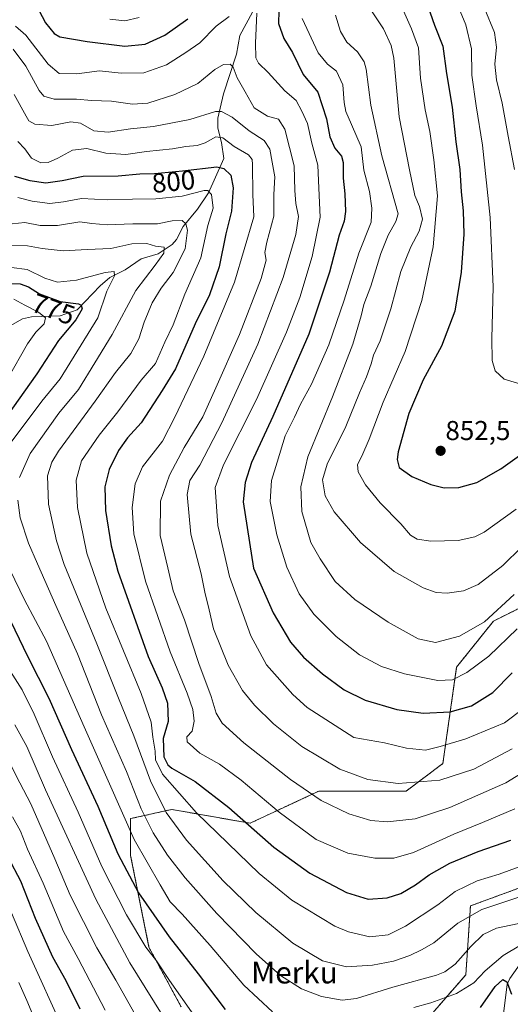
# Model space of a CAD drawing. Units: metres. Extents: x 587680 to 589815, y 4775264 to 4777605.
# Drawn here: x 588823 to 589003, y 4775471 to 4775832 of the extents above; entities that cross this region are included whole.
import ezdxf
from ezdxf.enums import TextEntityAlignment as Align

# ---------------------------------------------------------------- set-up
doc = ezdxf.new("R2010")
doc.units = ezdxf.units.M
doc.header["$MEASUREMENT"] = 0
doc.linetypes.add('TRAZOS', pattern=[0.75, 0.5, -0.25])
for name, color, linetype, lineweight in [('Arbolado forestal', 92, 'TRAZOS', 0), ('Arbolado forestal CxS', 92, 'Continuous', 0), ('Carátula', 7, 'Continuous', 5), ('Corriente natural lineal', 142, 'Continuous', 13), ('Curva de nivel maestra', 36, 'Continuous', 30), ('Curva de nivel normal', 36, 'Continuous', 0), ('Punto de cota en terreno', 7, 'Continuous', 0), ('Rótulo de curva de nivel directora', 19, 'Continuous', 0), ('Rótulo de punto de cota en terreno', 19, 'Continuous', 0), ('Texto cartográfico', 19, 'Continuous', 0)]:
    doc.layers.add(name, color=color, linetype=linetype, lineweight=lineweight)
doc.styles.add('Arial', font='txt', dxfattribs={"height": 0.2})

# ---------------------------------------------------------------- blocks, each defined once
blk = doc.blocks.new('*U150')
at = {"layer": 'Arbolado forestal CxS', "color": 92, "linetype": 'Continuous', "lineweight": 0}
for points in [[(589006.65, 4775616.35, 832.05), (588996.54, 4775611.29, 834.36), (588983.06, 4775594.45, 831.35), (588978.01, 4775559.07, 817.54), (588964.53, 4775548.97, 813.97), (588932.52, 4775548.97, 810.84), (588907.25, 4775537.17, 800.27), (588878.61, 4775542.23, 791.25), (588863.45, 4775538.86, 781.49), (588863.45, 4775525.38, 777.62), (588870.19, 4775491.69, 770.41), (588881.98, 4775469.79, 768.98)], [(588964.53, 4775456.32, 773.58), (588986.43, 4775481.58, 782.24), (588988.12, 4775506.85, 791.2), (589022.84, 4775519.58, 789.42)]]:
    blk.add_polyline3d(points, dxfattribs=at)
blk = doc.blocks.new('*U159')
at = {"layer": 'Curva de nivel normal', "color": 36, "linetype": 'Continuous', "lineweight": 0}
blk.add_polyline3d([(588819.8, 4775504.35, 745), (588825.7, 4775490.12, 745), (588839.11, 4775460.77, 745)], dxfattribs=at)
blk = doc.blocks.new('*U160')
at = {"layer": 'Curva de nivel normal', "color": 36, "linetype": 'Continuous', "lineweight": 0}
for points in [[(588821.15, 4775829.59, 820), (588824.97, 4775826.24, 820), (588833.21, 4775815.59, 820), (588837.25, 4775812.26, 820), (588843.66, 4775812.09, 820), (588852.07, 4775813.18, 820), (588859.99, 4775812.38, 820), (588868.29, 4775812.48, 820), (588876.55, 4775815.38, 820), (588883.7, 4775819.9, 820), (588888.84, 4775823.52, 820), (588894.78, 4775829.62, 820), (588899.63, 4775833.18, 820)], [(588909.76, 4775834.31, 820), (588909.31, 4775823.31, 820), (588909.35, 4775817.98, 820), (588910.36, 4775816, 820), (588913.95, 4775812.59, 820), (588919.98, 4775805.9, 820), (588924.18, 4775802.26, 820), (588926.24, 4775798.44, 820), (588928.39, 4775793.9, 820), (588929.99, 4775786.61, 820), (588932.09, 4775778.61, 820), (588932.55, 4775770.2, 820), (588932.99, 4775759.46, 820), (588930.04, 4775745.12, 820), (588925.54, 4775730.1, 820), (588920.65, 4775717.29, 820), (588909.62, 4775692.62, 820), (588897.54, 4775668.6, 820), (588894.5, 4775660.33, 820), (588895.47, 4775646.44, 820), (588899.76, 4775627.68, 820), (588907.5, 4775605.94, 820), (588913.26, 4775595.31, 820), (588922.92, 4775584.38, 820), (588928.18, 4775579.66, 820), (588945.37, 4775568.64, 820), (588956.62, 4775566.64, 820), (588964.63, 4775564.71, 820), (588971.62, 4775564.02, 820), (588977.04, 4775565.3, 820), (588986.4, 4775568.09, 820), (589000.66, 4775574.06, 820), (589007.58, 4775579.31, 820)]]:
    blk.add_polyline3d(points, dxfattribs=at)
blk = doc.blocks.new('*U162')
at = {"layer": 'Curva de nivel normal', "color": 36, "linetype": 'Continuous', "lineweight": 0}
for points in [[(588813.83, 4775741.83, 780), (588825.44, 4775740.32, 780), (588832, 4775737.16, 780), (588836.65, 4775735.68, 780), (588843.64, 4775736.44, 780), (588854.16, 4775739.18, 780), (588857.4, 4775739.6, 780), (588857.5, 4775738.03, 780), (588854.66, 4775732.4, 780), (588851.36, 4775722.6, 780), (588837.54, 4775700.16, 780), (588830.84, 4775691.95, 780), (588818.92, 4775675.96, 780)], [(588819.27, 4775629.98, 780), (588824.55, 4775619.11, 780), (588832.58, 4775603.91, 780), (588846.38, 4775572.5, 780), (588855.74, 4775551.57, 780), (588864.72, 4775531.18, 780), (588874.24, 4775514.58, 780), (588878.01, 4775508.35, 780), (588882.39, 4775503.77, 780), (588892.6, 4775492.28, 780), (588904.99, 4775477.72, 780), (588915.47, 4775467.99, 780)], [(588967.3, 4775469.6, 780), (588973.59, 4775471.23, 780), (588983.02, 4775474.66, 780), (588989.42, 4775478.65, 780), (588993.54, 4775483.05, 780), (589000.08, 4775488.59, 780), (589006.49, 4775492.44, 780)]]:
    blk.add_polyline3d(points, dxfattribs=at)
blk = doc.blocks.new('*U170')
at = {"layer": 'Curva de nivel normal', "color": 36, "linetype": 'Continuous', "lineweight": 0}
for points in [[(588820.65, 4775729.41, 770), (588824.64, 4775727.26, 770), (588829.7, 4775724.7, 770), (588832.27, 4775722.62, 770), (588831.76, 4775720.39, 770), (588828.64, 4775717.37, 770), (588825.63, 4775713.09, 770), (588818.43, 4775700.3, 770)], [(588818.51, 4775594.16, 770), (588823.62, 4775586.05, 770), (588828.1, 4775577.2, 770), (588834.8, 4775561.58, 770), (588844.2, 4775541.2, 770), (588852.93, 4775521.26, 770), (588861.89, 4775503.56, 770), (588869.08, 4775491.75, 770), (588872.9, 4775486.67, 770), (588877.73, 4775479.47, 770), (588886.66, 4775466.78, 770)]]:
    blk.add_polyline3d(points, dxfattribs=at)
blk = doc.blocks.new('*U171')
at = {"layer": 'Curva de nivel normal', "color": 36, "linetype": 'Continuous', "lineweight": 0}
blk.add_polyline3d([(588822.08, 4775766.7, 795), (588827.34, 4775765.43, 795), (588833.78, 4775764.57, 795), (588838.88, 4775765.13, 795), (588845.38, 4775766.35, 795), (588854.97, 4775765.9, 795), (588864.13, 4775766.17, 795), (588872.68, 4775766.21, 795), (588882.37, 4775767.24, 795), (588890.42, 4775769.24, 795), (588891.82, 4775769.28, 795), (588893.15, 4775767.84, 795), (588893.74, 4775762.81, 795), (588891.79, 4775756.42, 795), (588889.18, 4775744.57, 795), (588883.38, 4775731.29, 795), (588879.02, 4775720.04, 795), (588875.98, 4775713.62, 795), (588872.53, 4775705.82, 795), (588867.31, 4775699.73, 795), (588858.72, 4775688.09, 795), (588851.91, 4775679.49, 795), (588845.48, 4775670.11, 795), (588843.46, 4775663.06, 795), (588843.9, 4775652.95, 795), (588847.41, 4775636.26, 795), (588854.38, 4775616.08, 795), (588867.26, 4775584.81, 795), (588870.94, 4775574.27, 795), (588871.55, 4775568.72, 795), (588872.48, 4775563.64, 795), (588872.6, 4775560.4, 795), (588875.11, 4775555.14, 795), (588887.57, 4775540.98, 795), (588910.56, 4775518.75, 795), (588922.55, 4775508.92, 795), (588938.39, 4775499.36, 795), (588943.37, 4775497.27, 795), (588951.16, 4775495.5, 795), (588957.97, 4775496.2, 795), (588964.3, 4775499.35, 795), (588976.16, 4775507.23, 795), (588982.56, 4775512.08, 795), (588990.57, 4775516.06, 795), (588998.72, 4775518.49, 795), (589009.68, 4775522.46, 795)], dxfattribs=at)
blk = doc.blocks.new('*U172')
at = {"layer": 'Curva de nivel normal', "color": 36, "linetype": 'Continuous', "lineweight": 0}
for points in [[(588855.77, 4775832.2, 830), (588861.27, 4775831.56, 830), (588866.6, 4775832.77, 830)], [(588926.44, 4775832.36, 830), (588932.3, 4775819.75, 830), (588935.63, 4775815.6, 830), (588939, 4775813.06, 830), (588941.32, 4775808.1, 830), (588941.8, 4775801.61, 830), (588942.43, 4775798.22, 830), (588944.51, 4775793.5, 830), (588948.05, 4775785.34, 830), (588949.04, 4775776.72, 830), (588951.12, 4775768.88, 830), (588952, 4775762.76, 830), (588951.72, 4775757.7, 830), (588947.2, 4775746.25, 830), (588941.84, 4775729.09, 830), (588936.15, 4775712.62, 830), (588929.76, 4775698.29, 830), (588925.76, 4775690.92, 830), (588923.6, 4775686.08, 830), (588920.13, 4775679.31, 830), (588917.22, 4775669.65, 830), (588915.1, 4775662.96, 830), (588914.62, 4775655.17, 830), (588917.08, 4775642.93, 830), (588920.7, 4775631.07, 830), (588925.29, 4775621.27, 830), (588930.69, 4775613.85, 830), (588938.81, 4775605.63, 830), (588947.38, 4775598.99, 830), (588955.55, 4775594.63, 830), (588963.93, 4775591.99, 830), (588976.2, 4775589.48, 830), (588981.52, 4775589.77, 830), (588986.76, 4775592.52, 830), (588994.9, 4775598.5, 830), (589005.28, 4775608.46, 830)]]:
    blk.add_polyline3d(points, dxfattribs=at)
blk = doc.blocks.new('*U173')
at = {"layer": 'Curva de nivel normal', "color": 36, "linetype": 'Continuous', "lineweight": 0}
blk.add_polyline3d([(588818.89, 4775559.71, 760), (588822.76, 4775551.96, 760), (588826.8, 4775544.31, 760), (588835.62, 4775524.16, 760), (588841.21, 4775510.72, 760), (588850.99, 4775491.46, 760), (588857.99, 4775479.64, 760), (588865.12, 4775466.98, 760)], dxfattribs=at)
blk = doc.blocks.new('*U176')
at = {"layer": 'Curva de nivel normal', "color": 36, "linetype": 'Continuous', "lineweight": 0}
blk.add_polyline3d([(588819.98, 4775757.04, 790), (588824.64, 4775757.53, 790), (588830.22, 4775756.42, 790), (588836.56, 4775756.45, 790), (588844.79, 4775757.76, 790), (588849.24, 4775757.21, 790), (588854.88, 4775756.64, 790), (588864.26, 4775757.07, 790), (588873.31, 4775757.04, 790), (588878.74, 4775758.12, 790), (588882.37, 4775758.25, 790), (588883.71, 4775757.09, 790), (588884.33, 4775754.69, 790), (588883.52, 4775747.95, 790), (588879.08, 4775739.23, 790), (588874.62, 4775733.52, 790), (588871.39, 4775728.1, 790), (588868.4, 4775720.95, 790), (588866.48, 4775714.83, 790), (588863.56, 4775709.45, 790), (588857.85, 4775702.5, 790), (588850.44, 4775691.95, 790), (588836.94, 4775673.7, 790), (588834.48, 4775669.68, 790), (588832.92, 4775664.62, 790), (588833.27, 4775654.25, 790), (588836.28, 4775640.82, 790), (588839.1, 4775632.09, 790), (588851.02, 4775603.01, 790), (588859.03, 4775583.02, 790), (588864.63, 4775569.25, 790), (588870.73, 4775552.72, 790), (588876.47, 4775541.13, 790), (588883.98, 4775530.98, 790), (588897.38, 4775516.06, 790), (588909.36, 4775504.38, 790), (588922.93, 4775493.18, 790), (588933.86, 4775486.69, 790), (588942.69, 4775484.5, 790), (588952.15, 4775485.06, 790), (588959.88, 4775486.56, 790), (588965.93, 4775488.67, 790), (588970.14, 4775490.77, 790), (588974.7, 4775493.27, 790), (588983.48, 4775500.49, 790), (588992.29, 4775505.5, 790), (589006.29, 4775510.14, 790)], dxfattribs=at)
blk = doc.blocks.new('*U180')
at = {"layer": 'Curva de nivel normal', "color": 36, "linetype": 'Continuous', "lineweight": 0}
blk.add_polyline3d([(588820.13, 4775539.57, 755), (588823.01, 4775534.29, 755), (588825.66, 4775527.71, 755), (588831.3, 4775515.19, 755), (588838.78, 4775497.4, 755), (588844.16, 4775487.57, 755), (588854.13, 4775468.65, 755)], dxfattribs=at)
blk = doc.blocks.new('*U194')
at = {"layer": 'Curva de nivel normal', "color": 36, "linetype": 'Continuous', "lineweight": 0}
blk.add_polyline3d([(588938.59, 4775833.56, 835), (588940.4, 4775827.57, 835), (588942.75, 4775823.77, 835), (588946.69, 4775820.19, 835), (588949.13, 4775816.46, 835), (588949.9, 4775813.79, 835), (588951.6, 4775800.59, 835), (588955.67, 4775781.98, 835), (588961.64, 4775760.78, 835), (588960.78, 4775757.94, 835), (588957.92, 4775752.85, 835), (588955.3, 4775746.22, 835), (588951.6, 4775734.24, 835), (588949.03, 4775727.47, 835), (588948.07, 4775723.33, 835), (588944.94, 4775712.95, 835), (588937.46, 4775693.62, 835), (588928.5, 4775671.62, 835), (588925.84, 4775660.63, 835), (588926.3, 4775651.57, 835), (588929.62, 4775640.21, 835), (588932.97, 4775634.18, 835), (588938.53, 4775625.89, 835), (588945.68, 4775619.23, 835), (588957.9, 4775610.99, 835), (588968.94, 4775604.79, 835), (588975.29, 4775603.49, 835), (588984.12, 4775605.8, 835), (588993.3, 4775611.08, 835), (589004.16, 4775621.1, 835)], dxfattribs=at)
blk = doc.blocks.new('*U195')
at = {"layer": 'Curva de nivel normal', "color": 36, "linetype": 'Continuous', "lineweight": 0}
blk.add_polyline3d([(588822.1, 4775787.22, 805), (588824.69, 4775784.6, 805), (588827.04, 4775781.11, 805), (588830.56, 4775779.47, 805), (588833.22, 4775779.54, 805), (588836.78, 4775781.16, 805), (588842.14, 4775784.13, 805), (588847.36, 4775784.66, 805), (588854.33, 4775782.95, 805), (588861.68, 4775782.5, 805), (588869.22, 4775783.61, 805), (588878.76, 4775784.58, 805), (588883.66, 4775785.48, 805), (588887.82, 4775785.83, 805), (588890.79, 4775786.74, 805), (588894.68, 4775788.93, 805), (588897.34, 4775788.65, 805), (588901.45, 4775785.42, 805), (588906.65, 4775782.38, 805), (588908, 4775780.73, 805), (588908.14, 4775778.83, 805), (588908.27, 4775767.87, 805), (588908.6, 4775759.63, 805), (588901.55, 4775735.71, 805), (588890.35, 4775708.48, 805), (588879.61, 4775686.08, 805), (588875.17, 4775677.29, 805), (588867.84, 4775667.96, 805), (588865.06, 4775661.63, 805), (588864, 4775652.96, 805), (588864.58, 4775643.3, 805), (588868.93, 4775626.03, 805), (588877.93, 4775600.02, 805), (588884.2, 4775584.87, 805), (588886.3, 4775578.87, 805), (588886.74, 4775574.67, 805), (588886.03, 4775570.97, 805), (588884.05, 4775568.81, 805), (588884.21, 4775566.98, 805), (588888.89, 4775562.89, 805), (588896.11, 4775558.79, 805), (588903.99, 4775553.03, 805), (588917.89, 4775541.26, 805), (588931.58, 4775531.26, 805), (588943.12, 4775526.13, 805), (588953.1, 4775524.36, 805), (588959.96, 4775524.3, 805), (588967.23, 4775526.49, 805), (588982.02, 4775533.21, 805), (588992.53, 4775537.39, 805), (589004.44, 4775542.45, 805)], dxfattribs=at)
blk = doc.blocks.new('*U197')
at = {"layer": 'Curva de nivel normal', "color": 36, "linetype": 'Continuous', "lineweight": 0}
blk.add_polyline3d([(588963.51, 4775835.27, 845), (588966.56, 4775828.6, 845), (588969.01, 4775821.6, 845), (588969.84, 4775810.47, 845), (588971.48, 4775798.93, 845), (588973.23, 4775790.88, 845), (588974.66, 4775780.56, 845), (588976.09, 4775767.3, 845), (588974.48, 4775748.61, 845), (588970.28, 4775728.95, 845), (588964.15, 4775710.29, 845), (588956.1, 4775691.62, 845), (588950.91, 4775678.08, 845), (588948.33, 4775671.8, 845), (588946.68, 4775668.75, 845), (588946.96, 4775666.12, 845), (588949.66, 4775661.37, 845), (588955.02, 4775654.72, 845), (588962.55, 4775646.95, 845), (588966.19, 4775642.9, 845), (588968.61, 4775641.38, 845), (588973.54, 4775640.66, 845), (588983.56, 4775640.9, 845), (588989.78, 4775642.28, 845), (588993.16, 4775643.92, 845), (589004.93, 4775652.44, 845)], dxfattribs=at)
blk = doc.blocks.new('*U198')
at = {"layer": 'Curva de nivel normal', "color": 36, "linetype": 'Continuous', "lineweight": 0}
for points in [[(588816.24, 4775749.15, 785), (588825.64, 4775749.03, 785), (588831.02, 4775748.03, 785), (588838.68, 4775747.21, 785), (588847.54, 4775747.65, 785), (588856.19, 4775747.99, 785), (588863.91, 4775749.71, 785), (588869.36, 4775749.9, 785), (588872.62, 4775748.83, 785), (588875.77, 4775748.45, 785), (588875.59, 4775746.32, 785), (588872.49, 4775741.94, 785), (588865.32, 4775732.58, 785), (588856.72, 4775716.5, 785), (588850.28, 4775706.09, 785), (588844.31, 4775696.3, 785), (588837.05, 4775687.59, 785), (588826.62, 4775672.84, 785), (588822.7, 4775663.96, 785)], [(588822.06, 4775655.63, 785), (588822.98, 4775649.27, 785), (588825.92, 4775639.88, 785), (588829.34, 4775632.38, 785), (588836.04, 4775616.99, 785), (588843.95, 4775599.3, 785), (588852.72, 4775576.97, 785), (588861.89, 4775556.14, 785), (588867.27, 4775542.5, 785), (588871.66, 4775533.66, 785), (588876.93, 4775525.51, 785), (588883.42, 4775517.09, 785), (588895.12, 4775504, 785), (588909.54, 4775489.3, 785), (588918.44, 4775481.36, 785), (588926.09, 4775476.38, 785), (588933.46, 4775473.58, 785), (588941.09, 4775472.24, 785), (588946.37, 4775472.92, 785), (588959.59, 4775477.03, 785), (588975.66, 4775481.43, 785), (588978.79, 4775482.64, 785), (588982.54, 4775485.49, 785), (588988.27, 4775491.98, 785), (588992.76, 4775496.32, 785), (588997.66, 4775498.62, 785), (589008.17, 4775500.87, 785)]]:
    blk.add_polyline3d(points, dxfattribs=at)
blk = doc.blocks.new('*U201')
at = {"layer": 'Curva de nivel normal', "color": 36, "linetype": 'Continuous', "lineweight": 0}
blk.add_polyline3d([(588993.44, 4775835.79, 860), (588996.91, 4775827.28, 860), (588997.72, 4775821.92, 860), (588997.09, 4775815.59, 860), (588997.73, 4775809.94, 860), (588999.77, 4775801.29, 860), (589001.96, 4775789.2, 860), (589004.27, 4775776.94, 860)], dxfattribs=at)
blk = doc.blocks.new('*U203')
at = {"layer": 'Curva de nivel normal', "color": 36, "linetype": 'Continuous', "lineweight": 0}
blk.add_polyline3d([(588820.32, 4775821.19, 815), (588825.05, 4775814.92, 815), (588829.94, 4775806, 815), (588831.56, 4775803.87, 815), (588835.36, 4775802.78, 815), (588843.62, 4775802.82, 815), (588849.06, 4775802.28, 815), (588856.43, 4775802.1, 815), (588864.11, 4775800.95, 815), (588869.76, 4775801.37, 815), (588879.64, 4775804.57, 815), (588888.09, 4775808.56, 815), (588894.3, 4775813.69, 815), (588897.51, 4775815.54, 815), (588899.93, 4775815.63, 815), (588901.06, 4775814.56, 815), (588902.57, 4775810.59, 815), (588905.46, 4775805.5, 815), (588908.78, 4775799.63, 815), (588913.7, 4775796.56, 815), (588917.74, 4775795.52, 815), (588920.03, 4775791.8, 815), (588923.45, 4775778.38, 815), (588923.74, 4775769.3, 815), (588924.12, 4775764.47, 815), (588925.1, 4775759.81, 815), (588924.11, 4775753.13, 815), (588919.38, 4775737.36, 815), (588910.1, 4775712.95, 815), (588896.86, 4775684.02, 815), (588888.88, 4775668.56, 815), (588885.14, 4775662.96, 815), (588884.16, 4775657.76, 815), (588885.53, 4775643.18, 815), (588889.35, 4775628.66, 815), (588890.72, 4775621.99, 815), (588892.22, 4775615.46, 815), (588893.86, 4775608.54, 815), (588899.25, 4775595.17, 815), (588904.44, 4775585.82, 815), (588908.9, 4775580.43, 815), (588915.92, 4775573.64, 815), (588926.32, 4775565.32, 815), (588940.22, 4775556.96, 815), (588950.49, 4775553.2, 815), (588961.61, 4775551.75, 815), (588976.88, 4775552.92, 815), (588989.31, 4775556.99, 815), (589003.46, 4775564.48, 815)], dxfattribs=at)
blk = doc.blocks.new('*U204')
at = {"layer": 'Curva de nivel normal', "color": 36, "linetype": 'Continuous', "lineweight": 0}
blk.add_polyline3d([(588822.38, 4775478.71, 740), (588825.42, 4775472.1, 740), (588832.51, 4775455.18, 740)], dxfattribs=at)
blk = doc.blocks.new('*U208')
at = {"layer": 'Curva de nivel normal', "color": 36, "linetype": 'Continuous', "lineweight": 0}
blk.add_polyline3d([(588820.78, 4775804.51, 810), (588825.13, 4775796.51, 810), (588826.15, 4775794.86, 810), (588828.27, 4775793.66, 810), (588834.55, 4775793.18, 810), (588841.56, 4775794.53, 810), (588845.05, 4775794.02, 810), (588849.97, 4775791.22, 810), (588855.24, 4775790.69, 810), (588863.36, 4775791.88, 810), (588871.9, 4775792.72, 810), (588885.12, 4775795.4, 810), (588894.58, 4775798.31, 810), (588896.78, 4775798.22, 810), (588900.71, 4775796.24, 810), (588906.95, 4775791.14, 810), (588912.45, 4775787.65, 810), (588914.55, 4775784.52, 810), (588915.44, 4775779.65, 810), (588916.41, 4775774.32, 810), (588916.02, 4775767.8, 810), (588915.96, 4775759.82, 810), (588913.38, 4775750.3, 810), (588912.66, 4775746.57, 810), (588913.13, 4775743.69, 810), (588911.36, 4775737, 810), (588903.41, 4775716.45, 810), (588894.69, 4775696.91, 810), (588889.88, 4775686.28, 810), (588883.12, 4775675.04, 810), (588877.67, 4775664.88, 810), (588874.39, 4775655.32, 810), (588874.3, 4775642.76, 810), (588877.05, 4775630.82, 810), (588879.1, 4775622.42, 810), (588883.2, 4775611.8, 810), (588888.53, 4775595.75, 810), (588892.95, 4775583.72, 810), (588894.83, 4775577.58, 810), (588897.05, 4775573.9, 810), (588904.98, 4775566.72, 810), (588922.09, 4775553.21, 810), (588933.36, 4775545.48, 810), (588943.47, 4775540.67, 810), (588951.56, 4775538.14, 810), (588957.59, 4775537.63, 810), (588967.8, 4775538.82, 810), (588980.58, 4775542.99, 810), (589001.17, 4775551.97, 810), (589018.48, 4775562.61, 810)], dxfattribs=at)
blk = doc.blocks.new('*U211')
at = {"layer": 'Curva de nivel normal', "color": 36, "linetype": 'Continuous', "lineweight": 0}
blk.add_polyline3d([(588978.74, 4775848.74, 855), (588986.4, 4775830.1, 855), (588988.5, 4775821.27, 855), (588988.63, 4775811.6, 855), (588990.24, 4775800.3, 855), (588992.5, 4775785.9, 855), (588995.38, 4775759.38, 855), (588996.46, 4775733.96, 855), (588995.97, 4775715, 855), (588996.12, 4775706.87, 855), (588997.14, 4775703.14, 855), (589000.45, 4775700.11, 855), (589006.63, 4775698.3, 855)], dxfattribs=at)
blk = doc.blocks.new('*U212')
at = {"layer": 'Curva de nivel normal', "color": 36, "linetype": 'Continuous', "lineweight": 0}
blk.add_polyline3d([(588949.89, 4775838.14, 840), (588956.18, 4775828.6, 840), (588959.02, 4775822.53, 840), (588959.96, 4775817.88, 840), (588961.97, 4775796.28, 840), (588965.74, 4775776.83, 840), (588967.75, 4775767.5, 840), (588969.46, 4775763.46, 840), (588970.48, 4775758.82, 840), (588969.34, 4775754.38, 840), (588966.24, 4775748.68, 840), (588962.58, 4775739.52, 840), (588958.96, 4775725.86, 840), (588954.95, 4775714.1, 840), (588952.52, 4775708.9, 840), (588951.68, 4775705.73, 840), (588950.04, 4775700.9, 840), (588947.48, 4775695.07, 840), (588942.36, 4775682.74, 840), (588935.52, 4775668.84, 840), (588933.88, 4775663.13, 840), (588934.85, 4775657.25, 840), (588938.18, 4775651.44, 840), (588947.82, 4775640.15, 840), (588960.19, 4775629.54, 840), (588970.77, 4775623.5, 840), (588975.49, 4775621.84, 840), (588979.57, 4775621.58, 840), (588985.53, 4775622.44, 840), (588990.9, 4775624.71, 840), (588999.96, 4775631.68, 840), (589013.96, 4775645.36, 840)], dxfattribs=at)
blk = doc.blocks.new('*U215')
at = {"layer": 'Curva de nivel normal', "color": 36, "linetype": 'Continuous', "lineweight": 0}
blk.add_polyline3d([(588820.99, 4775573.31, 765), (588825.32, 4775565.32, 765), (588832.26, 4775549.38, 765), (588850.7, 4775509.37, 765), (588863.19, 4775485.99, 765), (588877.78, 4775462.34, 765)], dxfattribs=at)
blk = doc.blocks.new('*U218')
at = {"layer": 'Curva de nivel maestra', "color": 36, "linetype": 'Continuous', "lineweight": 30}
blk.add_polyline3d([(588818.56, 4775524.62, 750), (588823.02, 4775516.02, 750), (588828.46, 4775502.32, 750), (588834.76, 4775488.18, 750), (588839.66, 4775479.5, 750), (588844.78, 4775469.02, 750)], dxfattribs=at)
blk = doc.blocks.new('*U219')
at = {"layer": 'Curva de nivel maestra', "color": 36, "linetype": 'Continuous', "lineweight": 30}
blk.add_polyline3d([(588820.85, 4775774.57, 800), (588826.44, 4775772.98, 800), (588832.31, 4775772.14, 800), (588838.31, 4775773, 800), (588845.98, 4775774.6, 800), (588858.83, 4775774.66, 800), (588866.84, 4775775.41, 800), (588872.19, 4775775.49, 800), (588882.52, 4775776.49, 800), (588895.04, 4775777.95, 800), (588897.61, 4775777.33, 800), (588900.16, 4775774.88, 800), (588901.08, 4775770.33, 800), (588900.46, 4775761.77, 800), (588898.34, 4775753.35, 800), (588895.88, 4775741.31, 800), (588892.34, 4775731.08, 800), (588887.13, 4775720.32, 800), (588879.95, 4775703.89, 800), (588875.07, 4775695.91, 800), (588867.28, 4775684.08, 800), (588862.36, 4775678.5, 800), (588859.01, 4775673.95, 800), (588855.59, 4775666.96, 800), (588854.02, 4775660.63, 800), (588854.24, 4775651.96, 800), (588856.32, 4775638.98, 800), (588858.71, 4775629.63, 800), (588869.9, 4775598.3, 800), (588875.02, 4775586.8, 800), (588877.01, 4775581.18, 800), (588877.19, 4775574.45, 800), (588875.36, 4775568.22, 800), (588875.63, 4775561.48, 800), (588877.08, 4775558.61, 800), (588878.59, 4775557.4, 800), (588887.09, 4775552.42, 800), (588899.49, 4775542.97, 800), (588916.05, 4775528.34, 800), (588929.16, 4775518.86, 800), (588942.62, 4775511.73, 800), (588950.63, 4775509.33, 800), (588957.63, 4775509.86, 800), (588962.63, 4775511.44, 800), (588967.96, 4775514.6, 800), (588972.96, 4775518.19, 800), (588980.62, 4775522.51, 800), (588990.96, 4775526.76, 800), (589002.9, 4775530.91, 800)], dxfattribs=at)
blk = doc.blocks.new('*U220')
at = {"layer": 'Curva de nivel maestra', "color": 36, "linetype": 'Continuous', "lineweight": 30}
for points in [[(588819.08, 4775735.23, 775), (588822.94, 4775735.05, 775), (588825.96, 4775733.93, 775), (588830.05, 4775731.36, 775), (588837.63, 4775728.6, 775), (588844.38, 4775727.68, 775), (588845.35, 4775727.29, 775), (588845.61, 4775725.91, 775), (588843.31, 4775721.89, 775), (588836.95, 4775714.29, 775), (588828.99, 4775701.98, 775), (588813.81, 4775680.6, 775)], [(588817.85, 4775614.43, 775), (588825.6, 4775598.5, 775), (588833.43, 4775583.1, 775), (588841.81, 4775564.17, 775), (588851.37, 4775543.38, 775), (588858.72, 4775525.94, 775), (588866.32, 4775511.69, 775), (588877.62, 4775495.46, 775), (588888.18, 4775481.86, 775), (588898.13, 4775468.81, 775)], [(588991.87, 4775469.58, 775), (588997.16, 4775477.23, 775), (589000.06, 4775479.83, 775), (589001.5, 4775479.03, 775), (589003.14, 4775474.52, 775)]]:
    blk.add_polyline3d(points, dxfattribs=at)
blk = doc.blocks.new('*U225')
at = {"layer": 'Curva de nivel maestra', "color": 36, "linetype": 'Continuous', "lineweight": 30}
blk.add_polyline3d([(588972.48, 4775836.93, 850), (588974.93, 4775829.93, 850), (588977.98, 4775822.27, 850), (588979.31, 4775812.17, 850), (588981.38, 4775799.88, 850), (588982.78, 4775787.18, 850), (588984.24, 4775776.94, 850), (588984.71, 4775768.82, 850), (588985.44, 4775761.8, 850), (588985.64, 4775753.27, 850), (588984.73, 4775739.38, 850), (588982.34, 4775725, 850), (588977.47, 4775712.18, 850), (588970.77, 4775699.78, 850), (588965.54, 4775687.5, 850), (588961.65, 4775673.43, 850), (588961.22, 4775670.62, 850), (588961.97, 4775667.63, 850), (588966.59, 4775664.32, 850), (588973.57, 4775661.45, 850), (588978.52, 4775660.27, 850), (588983.88, 4775660.33, 850), (588990.52, 4775662.23, 850), (588999.29, 4775667.14, 850), (589012.96, 4775676.94, 850)], dxfattribs=at)
blk = doc.blocks.new('*U229')
at = {"layer": 'Curva de nivel maestra', "color": 36, "linetype": 'Continuous', "lineweight": 30}
for points in [[(588828.73, 4775837.56, 825), (588832.18, 4775830.77, 825), (588835.34, 4775826.95, 825), (588837.47, 4775825.7, 825), (588847.53, 4775823.94, 825), (588861.32, 4775822.19, 825), (588868.81, 4775822.92, 825), (588875.98, 4775826.24, 825), (588884.44, 4775832.33, 825)], [(588918.08, 4775844.6, 825), (588917.68, 4775830.6, 825), (588919.69, 4775825, 825), (588922.79, 4775819.93, 825), (588926.77, 4775811.9, 825), (588932.14, 4775805.33, 825), (588935.29, 4775795.61, 825), (588936.51, 4775788.94, 825), (588938.4, 4775784.77, 825), (588940.8, 4775781.93, 825), (588941.41, 4775779.59, 825), (588941.4, 4775773.86, 825), (588942.04, 4775768.09, 825), (588942.27, 4775761.56, 825), (588941.75, 4775758.08, 825), (588939.92, 4775752.9, 825), (588936.39, 4775739.28, 825), (588928.82, 4775716.62, 825), (588915.59, 4775686.42, 825), (588907.81, 4775669.45, 825), (588905.5, 4775662.2, 825), (588904.74, 4775655.03, 825), (588908.47, 4775630.8, 825), (588915.75, 4775614.34, 825), (588922.13, 4775603.6, 825), (588926.83, 4775598.12, 825), (588933.82, 4775591.98, 825), (588941.83, 4775586.15, 825), (588949.53, 4775582.37, 825), (588961.17, 4775578.94, 825), (588970.78, 4775577.52, 825), (588980.69, 4775577.98, 825), (588988.5, 4775580.2, 825), (588996.34, 4775585.15, 825), (589003.44, 4775592.3, 825)]]:
    blk.add_polyline3d(points, dxfattribs=at)
blk = doc.blocks.new('5PATER')
at = {"layer": 'Carátula', "linetype": 'Continuous', "lineweight": 5}
h = blk.add_hatch(color=250, dxfattribs=at)
edge = h.paths.add_edge_path()
edge.add_ellipse((0, 0.01), major_axis=(-1.33, -1.34), ratio=0.999422, start_angle=0, end_angle=360)

msp = doc.modelspace()

# ---------------------------------------------------------------- linework, layer by layer
at = {"layer": 'Arbolado forestal', "color": 92, "linetype": 'TRAZOS', "lineweight": 0}
for points in [[(589006.65, 4775616.35, 832.05), (588996.54, 4775611.29, 834.36), (588983.06, 4775594.45, 831.35), (588978.01, 4775559.07, 817.54), (588964.53, 4775548.97, 813.97), (588932.52, 4775548.97, 810.84), (588907.25, 4775537.17, 800.27), (588878.61, 4775542.23, 791.25), (588863.45, 4775538.86, 781.49), (588863.45, 4775525.38, 777.63), (588870.19, 4775491.69, 770.41), (588881.98, 4775469.79, 768.98)], [(588964.53, 4775456.32, 773.58), (588986.43, 4775481.58, 782.24), (588988.12, 4775506.85, 791.2), (589022.84, 4775519.58, 789.42)]]:
    msp.add_polyline3d(points, dxfattribs=at)
at = {"layer": 'Arbolado forestal CxS', "color": 92, "linetype": 'Continuous', "lineweight": 0}
for points in [[(588881.98, 4775469.79, 768.98), (588870.19, 4775491.69, 770.41), (588863.45, 4775525.38, 777.62), (588863.45, 4775538.86, 781.49), (588878.61, 4775542.23, 791.25), (588907.25, 4775537.17, 800.27), (588932.52, 4775548.97, 810.84), (588964.53, 4775548.97, 813.97), (588978.01, 4775559.07, 817.54), (588983.06, 4775594.45, 831.35), (588996.54, 4775611.29, 834.36), (589006.65, 4775616.35, 832.05)], [(589022.84, 4775519.58, 789.42), (588988.12, 4775506.85, 791.2), (588986.43, 4775481.58, 782.24), (588964.53, 4775456.32, 773.58)]]:
    msp.add_polyline3d(points, dxfattribs=at)
at = {"layer": 'Corriente natural lineal', "color": 142, "linetype": 'Continuous', "lineweight": 13}
for points in [[(588913.56, 4775844.77, 822.74), (588903.57, 4775826.1, 817.17), (588902.35, 4775819.27, 816.29), (588897.55, 4775804.75, 811.73), (588895.41, 4775795.85, 808.65), (588895.44, 4775792.13, 806.79), (588896.85, 4775786.92, 803.39), (588897.67, 4775781.06, 801.18), (588891.96, 4775768.5, 794.03), (588888.02, 4775762.46, 791.89), (588882.7, 4775756.15, 789.14), (588880.26, 4775751.38, 787.81), (588878.63, 4775749.52, 787.46), (588873.52, 4775746.1, 784.92), (588867.35, 4775744.18, 782.22), (588861.45, 4775740.2, 781.31), (588855.78, 4775737.37, 779.57), (588852.32, 4775734.32, 779.02), (588843.79, 4775725.54, 774.82), (588837.55, 4775723.29, 772.57), (588827.1, 4775722.92, 767.13), (588823.72, 4775722.27, 766.38), (588816.47, 4775718.01, 765.09)], [(589012.02, 4775493.52, 780.18), (589002.59, 4775480.22, 775.57), (589001.54, 4775478.1, 774.4), (588999.85, 4775464.27, 771.04)]]:
    msp.add_polyline3d(points, dxfattribs=at)

# ---------------------------------------------------------------- block references
at = {"layer": 'Arbolado forestal CxS', "color": 92, "linetype": 'Continuous', "lineweight": 0}
msp.add_blockref('*U150', (0, 0), dxfattribs=at)
at = {"layer": 'Curva de nivel maestra', "color": 36, "linetype": 'Continuous', "lineweight": 30}
for name in ['*U219', '*U220', '*U218', '*U225', '*U229']:
    msp.add_blockref(name, (0, 0), dxfattribs=at)
at = {"layer": 'Curva de nivel normal', "color": 36, "linetype": 'Continuous', "lineweight": 0}
for name in ['*U208', '*U195', '*U171', '*U176', '*U162', '*U170', '*U215', '*U173', '*U180', '*U159', '*U204', '*U201', '*U211', '*U197', '*U212', '*U194', '*U172', '*U160', '*U203', '*U198']:
    msp.add_blockref(name, (0, 0), dxfattribs=at)
at = {"layer": 'Punto de cota en terreno', "linetype": 'Continuous', "lineweight": 0}
msp.add_blockref('5PATER', (588977.18, 4775673.79, 852.5), dxfattribs=at)

# ---------------------------------------------------------------- texts
at = {"layer": 'Rótulo de curva de nivel directora', "color": 19, "linetype": 'Continuous', "lineweight": 0, "style": 'Arial'}
for s, rotation, p in [('800', 5.5293, (588879.19, 4775772.62)), ('775', -20.0074, (588835.12, 4775725.76))]:
    msp.add_text(s, height=7, rotation=rotation, dxfattribs=at).set_placement(p, align=Align.MIDDLE_CENTER)
at = {"layer": 'Rótulo de punto de cota en terreno', "color": 19, "linetype": 'Continuous', "lineweight": 0, "style": 'Arial'}
msp.add_text('852,5', height=7, dxfattribs=at).set_placement((588978.94, 4775675.55), align=Align.BOTTOM_LEFT)
at = {"layer": 'Texto cartográfico', "color": 19, "linetype": 'Continuous', "lineweight": 0, "style": 'Arial'}
msp.add_text('Merku', height=8, dxfattribs=at).set_placement((588923.54, 4775482.39), align=Align.MIDDLE_CENTER)

doc.saveas('drawing.dxf')
